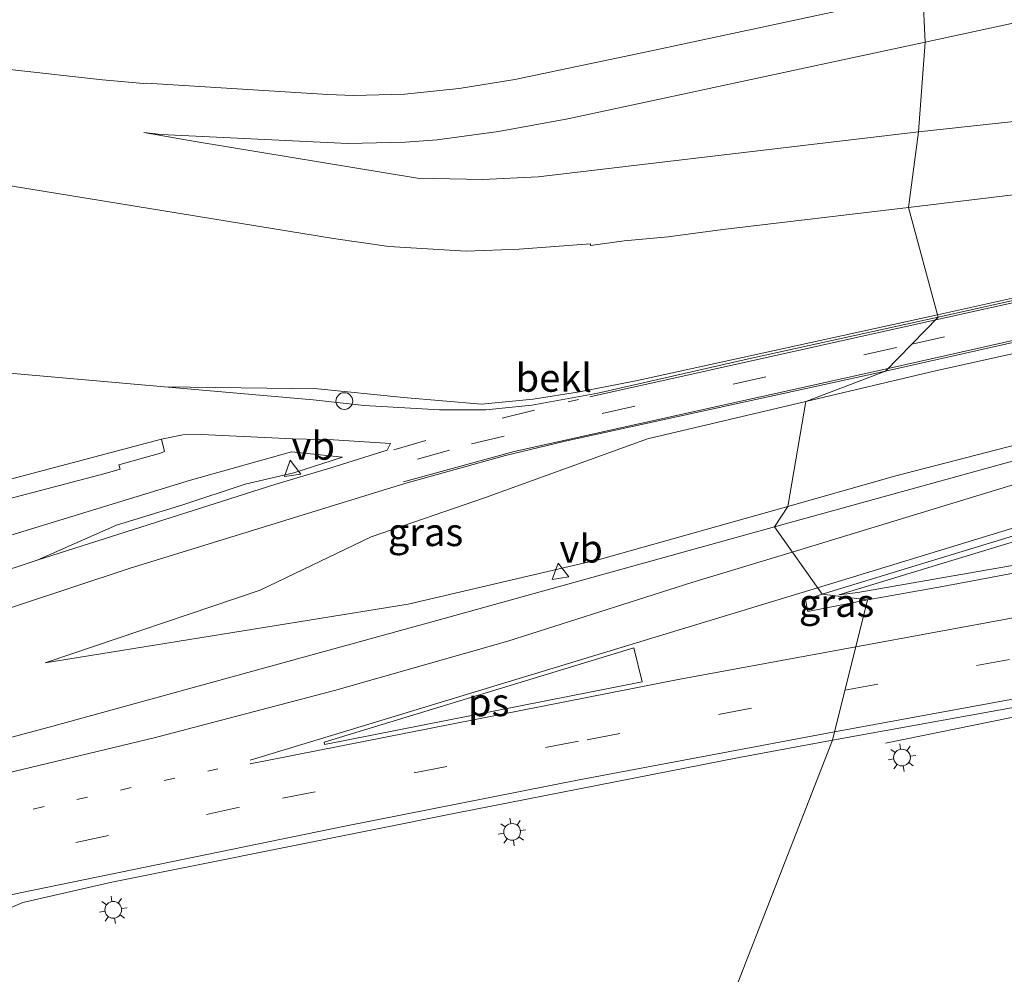
# Model space of a CAD drawing. Units: metres. Extents: x 149996 to 160007, y 562498 to 568753.
# Drawn here: x 151662 to 151750, y 565284 to 565370 of the extents above; entities that cross this region are included whole.
import ezdxf
from ezdxf.enums import TextEntityAlignment as Align

# ---------------------------------------------------------------- set-up
doc = ezdxf.new("R2010")
doc.units = ezdxf.units.M
doc.linetypes.add('VW-1-3_STREEP', pattern=[4, 1, -3])
doc.linetypes.add('VW-3-9_STREEP', pattern=[12, 3, -9])
doc.layers.get('0').update_dxf_attribs({"lineweight": 25})
for name, color, linetype, lineweight in [('B-ME-BV-GELEIDECONSTRUCTIE-GELEIDERAIL-L-B1', 213, 'BV-GELEIDERAIL', 18), ('B-ME-GW-KRUINLIJN-L-B1', 93, 'Continuous', 18), ('B-ME-GW-TEENLIJN-L-B1', 93, 'Continuous', 18), ('B-ME-IE-GRASLAND-GV-B6', 93, 'Continuous', 18), ('B-ME-IE-HULPGEOMETRIE-L-B1', 53, 'Continuous', 18), ('B-ME-IE-MEUBILAIR_WEGMEUBILAIR-LICHTMAST-S-B1', 8, 'Continuous', 18), ('B-ME-OB-BEKLEDING-GV-B6', 253, 'Continuous', 18), ('B-ME-VH-VERH_SOORT-BITUMEN-GV-B6', 8, 'IE-TERREINAFSCHEIDING-NATUURLIJK-HOUTWAL', 18), ('B-ME-VW-MARKERING-13STREEP-045-L-B1', 255, 'VW-1-3_STREEP', 18), ('B-ME-VW-MARKERING-39STREEP-015-L-B1', 255, 'VW-3-9_STREEP', 18), ('B-ME-VW-MARKERING-39STREEP-015-L-B2', 255, 'VW-3-9_STREEP', 18), ('B-ME-VW-MARKERING-STREEP-015-L-B1', 7, 'Continuous', 18), ('B-ME-VW-MARKERING-STREEP-015-L-B2', 7, 'Continuous', 18), ('B-ME-VW-MARKERING-VLAKMARK-GV-B6', 7, 'Continuous', 18), ('B-ME-VW-MEUBILAIR_WEGMEUBILAIR-SLAGBOOM-S-B1', 8, 'Continuous', 18), ('B-ME-VW-MEUBILAIR_WEGMEUBILAIR-VERKEERSBORD-S-B1', 8, 'Continuous', 18)]:
    doc.layers.add(name, color=color, linetype=linetype, lineweight=lineweight)
doc.styles.add('NLCS-ISO', font='NLCS-ISO.TTF')
doc.linetypes.add('BV-GELEIDERAIL', pattern='A,10,-3,[108,NLCS.SHX,S=1,R=0,X=0,Y=0],-3', length=16)
doc.linetypes.add('IE-TERREINAFSCHEIDING-NATUURLIJK-HOUTWAL', pattern='A,7,-1.5,[67,NLCS.SHX,S=0.75,R=45,X=0,Y=0],-1.5,7,-1.5,[70,NLCS.SHX,S=0.75,R=0,X=0,Y=0],-1.5', length=20)

# ---------------------------------------------------------------- blocks, each defined once
blk = doc.blocks.new('dtb')
blk.add_circle((0, 0), 0.75)
blk = doc.blocks.new('verkeersbord')
for p, q in [((0, 0.75), (-0.75, -0.625)), ((0.75, -0.625), (0, 0.75)), ((-0.75, -0.625), (0.75, -0.625))]:
    blk.add_line(p, q)
blk = doc.blocks.new('lantaarnpaal')
for p, q in [((-0.884, 0.884), (-0.53, 0.53)), ((0, 0.75), (0, 1.25)), ((0.53, 0.53), (0.884, 0.884)), ((-0.75, 0), (-1.25, 0)), ((0.75, 0), (1.25, 0)), ((-0.53, -0.53), (-0.884, -0.884)), ((0, -0.75), (0, -1.25)), ((0.53, -0.53), (0.884, -0.884))]:
    blk.add_line(p, q)
blk.add_circle((0, 0), 0.75)

msp = doc.modelspace()

# ---------------------------------------------------------------- linework, layer by layer
at = {"layer": 'B-ME-BV-GELEIDECONSTRUCTIE-GELEIDERAIL-L-B1'}
for points in [[(151894.794, 565364.1203, 10.467), (151850.3146, 565351.832, 9.1456), (151804.8136, 565339.2479, 7.7702), (151771.6561, 565329.3834, 7.1292), (151735.279, 565318.352, 7.008), (151736.9885, 565318.5398, 6.944), (151757.992, 565322.2341, 6.5446), (151794.8869, 565329.1687, 6.0004), (151826.9276, 565335.1976, 5.6259), (151848.4822, 565339.4636, 5.4061), (151871.7336, 565344.3492, 5.2184), (151887.4148, 565347.7927, 5.1367), (151894.9442, 565349.5518, 5.075)], [(151739.459, 565305.069, 6.859), (151750.591, 565307.326, 6.676), (151785.7356, 565313.5933, 6.3368), (151815.6846, 565319.2154, 6.0634), (151838.8993, 565323.7186, 5.8959), (151855.0828, 565326.9574, 5.7638), (151865.8013, 565329.2236, 5.6742), (151883.9565, 565333.0192, 5.559), (151900.5242, 565336.769, 5.4605)]]:
    msp.add_polyline3d(points, dxfattribs=at)
at = {"layer": 'B-ME-GW-KRUINLIJN-L-B1'}
for points in [[(151887.2541, 565378.7282, 10.1184), (151883.8251, 565377.7202, 10.1199), (151875.5298, 565375.691, 10.0313), (151865.8537, 565374.8027, 9.6613), (151855.7436, 565373.6083, 9.3367), (151844.2956, 565371.7892, 9.1149), (151840.0925, 565371.4781, 8.984), (151795.4983, 565366.0925, 8.0126), (151754.2786, 565361.0886, 7.1771), (151742.4137, 565359.8001, 6.9357)], [(151626.5173, 565368.0628, 4.3213), (151653.7985, 565365.8294, 4.877), (151661.3075, 565365.3543, 5.0191), (151669.3167, 565364.4436, 5.2059), (151673.006, 565364.1072, 5.3252), (151673.2626, 565364.1498, 5.3281), (151689.5076, 565363.1224, 5.382), (151691.8185, 565363.0475, 5.3949), (151696.3676, 565363.17, 5.39), (151701.2879, 565363.6797, 5.3937), (151706.2595, 565364.4753, 5.358), (151718.3582, 565367.0028, 5.3587), (151742.8009, 565372.277, 5.35)], [(151732.3285, 565335.6536, 9.0008), (151743.9359, 565338.3838, 8.9924), (151770.3284, 565344.24, 8.9962), (151796.7208, 565350.0962, 9.0001), (151842.3114, 565360.1236, 9.1569), (151861.7101, 565363.4676, 9.4152), (151879.5903, 565366.9934, 9.7106)], [(151839.0893, 565364.7524, 9.079), (151826.314, 565361.7762, 9.1454), (151795.3167, 565355.047, 9.0525), (151756.2076, 565346.1113, 9.0709), (151744.1068, 565343.4043, 9.0952)], [(151742.4137, 565359.8001, 6.9357), (151708.3426, 565355.7673, 6.1999), (151703.3605, 565355.5237, 6.1079), (151697.5466, 565355.6504, 5.9543), (151677.6257, 565358.9164, 5.5306), (151673.0375, 565359.7245, 5.454)], [(151744.1068, 565343.4043, 9.0952), (151717.1071, 565337.4921, 9.091), (151712.0454, 565336.5159, 9.0575), (151707.8909, 565335.8493, 9.0347), (151703.2662, 565335.421, 9.0428), (151696.2954, 565336.0178, 8.8733), (151688.614, 565336.7834, 8.7774), (151674.8957, 565336.9617, 8.7721), (151654.1977, 565338.7875, 8.5389), (151628.8129, 565341.0205, 8.4828), (151603.4257, 565343.3063, 8.4981), (151596.1276, 565343.3453, 8.4611), (151589.4477, 565342.3185, 8.462), (151583.4823, 565340.9484, 8.5097), (151574.1855, 565338.1106, 8.4981), (151544.0997, 565330.486, 8.4474), (151523.1664, 565325.6881, 8.3343), (151513.6303, 565323.9391, 8.2156), (151508.4075, 565322.8144, 8.4315)], [(151664.1926, 565312.258, 7.4234), (151683.4536, 565318.7663, 7.8423), (151693.4049, 565323.535, 8.2474), (151703.6274, 565327.0573, 8.4164), (151718.1485, 565332.3181, 9.011), (151732.3285, 565335.6536, 9.0008)], [(151690.8216, 565330.6706, 8.8351), (151686.2547, 565331.1517, 9.105), (151677.1982, 565328.6192, 9.1028), (151643.439, 565318.2766, 9.1543), (151608.6294, 565307.8466, 9.1836), (151588.4808, 565301.8584, 9.1514), (151568.8525, 565296.4984, 9.0767), (151566.4713, 565296.3391, 9.0865), (151564.2921, 565296.5152, 9.0755), (151562.9614, 565298.1366, 9.0228), (151562.4016, 565300.1548, 8.5373), (151560.4246, 565301.9622, 8.14)]]:
    msp.add_polyline3d(points, dxfattribs=at)
at = {"layer": 'B-ME-GW-TEENLIJN-L-B1'}
for points in [[(151743.0139, 565367.8126, 5.4165), (151789.9815, 565378.0093, 5.4121), (151819.9486, 565384.5053, 5.4211), (151840.8815, 565389.0533, 5.4121), (151858.1175, 565393.2091, 5.423), (151874.9115, 565397.5674, 5.4341), (151884.3343, 565400.2052, 5.4115)], [(151673.0375, 565359.7245, 5.454), (151674.5977, 565359.5624, 5.467), (151691.2945, 565358.7452, 5.492), (151696.4407, 565358.8831, 5.4787), (151699.3017, 565359.0809, 5.476), (151704.7994, 565359.8245, 5.492), (151710.9975, 565360.9455, 5.479), (151743.0139, 565367.8126, 5.4165)], [(151879.5903, 565366.9934, 9.7106), (151846.9613, 565357.9398, 8.6158), (151818.6922, 565349.8949, 7.6474), (151798.8822, 565344.7187, 7.2066), (151761.0758, 565334.3296, 6.5647), (151740.3943, 565328.9829, 6.5263), (151730.7065, 565326.2606, 6.5754)], [(151839.0893, 565364.7524, 9.079), (151805.5969, 565360.8123, 8.277), (151780.4267, 565357.8394, 7.7319), (151775.3546, 565357.0763, 7.6251), (151768.3305, 565356.1554, 7.4731), (151766.6865, 565356.0503, 7.436), (151741.5267, 565353.0352, 6.8902)], [(151741.5267, 565353.0352, 6.8902), (151724.8814, 565351.0486, 6.5301), (151719.9936, 565350.3884, 6.44), (151716.0595, 565350.0315, 6.3681), (151713.0507, 565349.6287, 6.291), (151713.0326, 565349.7765, 6.2821), (151706.6355, 565349.2874, 6.158), (151701.9035, 565349.1145, 6.0761), (151694.9676, 565349.5374, 5.907), (151690.0155, 565350.2326, 5.8101), (151643.2996, 565357.8627, 4.721), (151624.8176, 565360.8037, 4.3061), (151618.8344, 565361.8637, 4.1891), (151613.3834, 565362.6808, 4.0656)], [(151690.8216, 565330.6706, 8.8351), (151686.4668, 565329.2637, 8.7553), (151682.0978, 565328.2389, 8.7741), (151676.51, 565326.3882, 8.5924), (151670.5802, 565324.5813, 8.5639), (151663.4824, 565321.4325, 8.3647), (151654.9683, 565318.6537, 8.261), (151638.8436, 565313.1306, 8.062), (151627.6216, 565309.0384, 7.892), (151619.4357, 565305.8104, 7.807), (151611.7846, 565302.5203, 7.669), (151599.3368, 565297.3321, 7.5655), (151563.5321, 565287.8635, 7.3113), (151557.5827, 565288.8228, 7.1479), (151548.0216, 565292.2996, 5.2178), (151545.6099, 565295.8726, 4.6724), (151545.1847, 565298.1179, 4.2619)], [(151730.7065, 565326.2606, 6.5754), (151713.9231, 565321.5446, 6.6603), (151696.714, 565317.5151, 6.9533), (151664.1926, 565312.258, 7.4234)]]:
    msp.add_polyline3d(points, dxfattribs=at)
at = {"layer": 'B-ME-IE-GRASLAND-GV-B6'}
for points in [[(151732.3285, 565335.6536, 9.0008), (151743.9359, 565338.3838, 8.9924), (151770.3284, 565344.24, 8.9962), (151796.7208, 565350.0962, 9.0001), (151842.3114, 565360.1236, 9.1569), (151861.7101, 565363.4676, 9.4152), (151879.5903, 565366.9934, 9.7106), (151846.9613, 565357.9398, 8.6158), (151818.6922, 565349.8949, 7.6474), (151798.8822, 565344.7187, 7.2066), (151761.0758, 565334.3296, 6.5647), (151740.3943, 565328.9829, 6.5263), (151730.7065, 565326.2606, 6.5754), (151732.3285, 565335.6536, 9.0008)], [(151770.3284, 565344.24, 8.9962), (151743.9359, 565338.3838, 8.9924), (151732.3285, 565335.6536, 9.0008), (151739.4444, 565338.3595, 9.082), (151773.8304, 565346.0831, 9.079)], [(151646.8046, 565312.4775, 8.0851), (151671.7227, 565320.6898, 8.396), (151696.4006, 565328.3064, 8.828), (151705.4106, 565330.8082, 8.9399), (151710.7745, 565332.0963, 9.029), (151739.4444, 565338.3595, 9.082), (151732.3285, 565335.6536, 9.0008), (151718.1485, 565332.3181, 9.011), (151703.6274, 565327.0573, 8.4164), (151693.4049, 565323.535, 8.2474), (151683.4536, 565318.7663, 7.8423), (151664.1926, 565312.258, 7.4234), (151696.714, 565317.5151, 6.9533), (151713.9231, 565321.5446, 6.6603), (151730.7065, 565326.2606, 6.5754), (151729.5025, 565324.4413, 6.4746), (151699.2756, 565316.0495, 6.8461), (151664.8696, 565306.5726, 7.2621), (151649.9186, 565302.5976, 7.3941)], [(151732.3285, 565335.6536, 9.0008), (151730.7065, 565326.2606, 6.5754), (151713.9231, 565321.5446, 6.6603), (151696.714, 565317.5151, 6.9533), (151664.1926, 565312.258, 7.4234), (151683.4536, 565318.7663, 7.8423), (151693.4049, 565323.535, 8.2474), (151703.6274, 565327.0573, 8.4164), (151718.1485, 565332.3181, 9.011), (151732.3285, 565335.6536, 9.0008)], [(151751.0354, 565330.3825, 6.46), (151729.5025, 565324.4413, 6.4746), (151730.7065, 565326.2606, 6.5754), (151740.3943, 565328.9829, 6.5263), (151761.0758, 565334.3296, 6.5647)], [(151734.7013, 565305.3238, 6.182), (151775.1867, 565312.6524, 5.7039), (151801.2884, 565317.457, 5.4391), (151832.6566, 565323.4814, 5.2), (151858.9165, 565328.747, 4.974), (151881.0336, 565333.4122, 4.83), (151881.4797, 565332.9087, 4.8423), (151872.4289, 565328.2651, 5.4731), (151871.3199, 565327.7576, 5.41), (151869.3418, 565326.787, 4.959), (151865.4488, 565324.528, 5.073), (151860.1478, 565321.714, 5.128), (151854.6618, 565318.453, 5.119), (151844.545, 565311.976, 5.183), (151838.133, 565308.061, 5.21), (151831.32, 565304.231, 5.237), (151818.445, 565297.573, 5.195), (151812.719, 565294.926, 5.243), (151805.99, 565292.195, 5.286), (151805.792, 565291.914, 5.304), (151781.303, 565285.449, 5.585), (151754.944, 565278.632, 5.906), (151720.8184, 565269.767, 6.3925), (151734.7013, 565305.3238, 6.182)], [(151657.8433, 565326.1421, 8.9255), (151669.5824, 565329.1957, 9.1513), (151670.8974, 565329.5831, 9.2007), (151670.7819, 565329.9865, 9.0633), (151674.5361, 565331.0114, 9.0432), (151674.8783, 565331.1811, 9.0282), (151674.6144, 565332.2772, 8.8667), (151676.5207, 565332.6737, 8.866), (151678.1995, 565332.7064, 8.867), (151686.3716, 565332.3045, 8.9321), (151690.0066, 565332.2283, 8.944), (151695.1382, 565331.8786, 8.936), (151694.8347, 565331.2834, 8.9101), (151689.7757, 565329.6985, 8.824), (151684.7534, 565328.23, 8.702), (151663.4824, 565321.4325, 8.3647)], [(151779.0755, 565325.5743, 5.542), (151744.5556, 565319.0841, 6.064), (151737.854, 565317.8851, 6.2059), (151733.774, 565318.405, 6.31), (151779.9126, 565332.4615, 6.5571)], [(151568.8525, 565296.4984, 9.0767), (151588.4808, 565301.8584, 9.1514), (151608.6294, 565307.8466, 9.1836), (151643.439, 565318.2766, 9.1543), (151677.1982, 565328.6192, 9.1028), (151686.2547, 565331.1517, 9.105), (151690.8216, 565330.6706, 8.8351), (151686.4668, 565329.2637, 8.7553), (151682.0978, 565328.2389, 8.7741), (151676.51, 565326.3882, 8.5924), (151670.5802, 565324.5813, 8.5639), (151663.4824, 565321.4325, 8.3647), (151654.9683, 565318.6537, 8.261), (151638.8436, 565313.1306, 8.062), (151627.6216, 565309.0384, 7.892), (151619.4357, 565305.8104, 7.807), (151611.7846, 565302.5203, 7.669), (151599.3368, 565297.3321, 7.5655), (151563.5321, 565287.8635, 7.3113)], [(151663.4824, 565321.4325, 8.3647), (151670.5802, 565324.5813, 8.5639), (151676.51, 565326.3882, 8.5924), (151682.0978, 565328.2389, 8.7741), (151686.4668, 565329.2637, 8.7553), (151690.8216, 565330.6706, 8.8351), (151686.2547, 565331.1517, 9.105), (151677.1982, 565328.6192, 9.1028), (151643.439, 565318.2766, 9.1543), (151608.6294, 565307.8466, 9.1836), (151588.4808, 565301.8584, 9.1514), (151568.8525, 565296.4984, 9.0767)], [(151737.854, 565317.8851, 6.2059), (151732.5045, 565316.8376, 6.2871), (151732.2965, 565317.8987, 6.3071), (151733.774, 565318.405, 6.31), (151737.854, 565317.8851, 6.2059)], [(151734.7013, 565305.3238, 6.182), (151720.8184, 565269.767, 6.3925), (151685.696, 565260.625, 6.86), (151671.931, 565257.011, 7.049), (151669.673, 565256.479, 7.063), (151662.565, 565257.083, 7.098), (151659.122, 565257.526, 7.098)], [(151661.1496, 565290.3567, 6.985), (151662.1857, 565290.7957, 6.9819), (151670.1585, 565292.6156, 6.961), (151700.9455, 565298.8065, 6.568), (151726.3526, 565303.7673, 6.2891), (151734.7013, 565305.3238, 6.182)]]:
    msp.add_polyline3d(points, dxfattribs=at)
at = {"layer": 'B-ME-IE-HULPGEOMETRIE-L-B1'}
msp.add_polyline3d([(151720.8184, 565269.767, 6.3925), (151734.7013, 565305.3238, 6.182), (151737.854, 565317.8851, 6.2059), (151733.774, 565318.405, 6.31), (151729.5025, 565324.4413, 6.4746), (151730.7065, 565326.2606, 6.5754), (151732.3285, 565335.6536, 9.0008), (151739.4444, 565338.3595, 9.082), (151744.1803, 565343.1877, 9.1539), (151744.1068, 565343.4043, 9.0952), (151741.5267, 565353.0352, 6.8902), (151742.4137, 565359.8001, 6.9357), (151743.0139, 565367.8126, 5.4165), (151742.8009, 565372.277, 5.35)], dxfattribs=at)
at = {"layer": 'B-ME-OB-BEKLEDING-GV-B6'}
for points in [[(151742.4137, 565359.8001, 6.9357), (151743.0139, 565367.8126, 5.4165), (151789.9815, 565378.0093, 5.4121), (151819.9486, 565384.5053, 5.4211), (151840.8815, 565389.0533, 5.4121), (151858.1175, 565393.2091, 5.423), (151874.9115, 565397.5674, 5.4341), (151884.3343, 565400.2052, 5.4115), (151887.2541, 565378.7282, 10.1184), (151883.8251, 565377.7202, 10.1199), (151875.5298, 565375.691, 10.0313), (151865.8537, 565374.8027, 9.6613), (151855.7436, 565373.6083, 9.3367), (151844.2956, 565371.7892, 9.1149), (151840.0925, 565371.4781, 8.984), (151795.4983, 565366.0925, 8.0126), (151754.2786, 565361.0886, 7.1771), (151742.4137, 565359.8001, 6.9357)], [(151742.8009, 565372.277, 5.35), (151718.3582, 565367.0028, 5.3587), (151706.2595, 565364.4753, 5.358), (151701.2879, 565363.6797, 5.3937), (151696.3676, 565363.17, 5.39), (151691.8185, 565363.0475, 5.3949), (151689.5076, 565363.1224, 5.382), (151673.2626, 565364.1498, 5.3281), (151673.006, 565364.1072, 5.3252), (151669.3167, 565364.4436, 5.2059), (151661.3075, 565365.3543, 5.0191), (151653.7985, 565365.8294, 4.877), (151626.5173, 565368.0628, 4.3213), (151631.2756, 565372.1848, 3.3225)], [(151742.4137, 565359.8001, 6.9357), (151708.3426, 565355.7673, 6.1999), (151703.3605, 565355.5237, 6.1079), (151697.5466, 565355.6504, 5.9543), (151677.6257, 565358.9164, 5.5306), (151673.0375, 565359.7245, 5.454), (151674.5977, 565359.5624, 5.467), (151691.2945, 565358.7452, 5.492), (151696.4407, 565358.8831, 5.4787), (151699.3017, 565359.0809, 5.476), (151704.7994, 565359.8245, 5.492), (151710.9975, 565360.9455, 5.479), (151743.0139, 565367.8126, 5.4165), (151742.4137, 565359.8001, 6.9357)], [(151741.5267, 565353.0352, 6.8902), (151766.6865, 565356.0503, 7.436), (151768.3305, 565356.1554, 7.4731), (151775.3546, 565357.0763, 7.6251), (151780.4267, 565357.8394, 7.7319), (151805.5969, 565360.8123, 8.277), (151839.0893, 565364.7524, 9.079), (151826.314, 565361.7762, 9.1454), (151795.3167, 565355.047, 9.0525), (151756.2076, 565346.1113, 9.0709), (151744.1068, 565343.4043, 9.0952), (151741.5267, 565353.0352, 6.8902)], [(151839.0893, 565364.7524, 9.079), (151840.1946, 565364.8605, 9.1541), (151838.8564, 565364.4721, 9.1549), (151821.1917, 565360.4093, 9.1661), (151780.6035, 565351.313, 9.1471), (151744.1803, 565343.1877, 9.1539), (151744.1068, 565343.4043, 9.0952), (151756.2076, 565346.1113, 9.0709), (151795.3167, 565355.047, 9.0525), (151826.314, 565361.7762, 9.1454), (151839.0893, 565364.7524, 9.079)], [(151513.4467, 565340.6053, 3.7), (151599.3326, 565356.923, 5.5617), (151600.169, 565345.279, 8.2981), (151600.9027, 565345.3301, 8.3005), (151600.0024, 565357.1974, 5.5238), (151613.3834, 565362.6808, 4.0656), (151618.8344, 565361.8637, 4.1891), (151624.8176, 565360.8037, 4.3061), (151643.2996, 565357.8627, 4.721), (151690.0155, 565350.2326, 5.8101), (151694.9676, 565349.5374, 5.907), (151701.9035, 565349.1145, 6.0761), (151706.6355, 565349.2874, 6.158), (151713.0326, 565349.7765, 6.2821), (151713.0507, 565349.6287, 6.291), (151716.0595, 565350.0315, 6.3681), (151719.9936, 565350.3884, 6.44), (151724.8814, 565351.0486, 6.5301), (151741.5267, 565353.0352, 6.8902)], [(151741.5267, 565353.0352, 6.8902), (151744.1068, 565343.4043, 9.0952), (151717.1071, 565337.4921, 9.091), (151712.0454, 565336.5159, 9.0575), (151707.8909, 565335.8493, 9.0347), (151703.2662, 565335.421, 9.0428), (151696.2954, 565336.0178, 8.8733), (151688.614, 565336.7834, 8.7774), (151674.8957, 565336.9617, 8.7721), (151654.1977, 565338.7875, 8.5389), (151628.8129, 565341.0205, 8.4828), (151603.4257, 565343.3063, 8.4981), (151596.1276, 565343.3453, 8.4611), (151589.4477, 565342.3185, 8.462), (151583.4823, 565340.9484, 8.5097), (151574.1855, 565338.1106, 8.4981)], [(151674.8957, 565336.9617, 8.7721), (151688.614, 565336.7834, 8.7774), (151696.2954, 565336.0178, 8.8733), (151703.2662, 565335.421, 9.0428), (151707.8909, 565335.8493, 9.0347), (151712.0454, 565336.5159, 9.0575), (151717.1071, 565337.4921, 9.091), (151744.1068, 565343.4043, 9.0952), (151744.1803, 565343.1877, 9.1539), (151727.4527, 565339.5246, 9.15), (151713.7035, 565336.4015, 9.1351), (151707.7795, 565335.3265, 9.1001), (151703.6685, 565334.9182, 9.068), (151699.5186, 565334.9182, 8.9919), (151692.7765, 565335.2912, 8.9099), (151688.1936, 565335.7948, 8.9139), (151674.8957, 565336.9617, 8.7721)], [(151562.8737, 565302.6441, 8.1807), (151588.7052, 565309.4833, 8.1859), (151598.4445, 565312.3196, 8.1925), (151616.9658, 565317.0329, 8.3465), (151640.1896, 565323.4417, 8.5951), (151649.5516, 565325.6566, 8.6821), (151674.6144, 565332.2772, 8.8667), (151674.8783, 565331.1811, 9.0282), (151674.5361, 565331.0114, 9.0432), (151670.7819, 565329.9865, 9.0633), (151670.8974, 565329.5831, 9.2007), (151669.5824, 565329.1957, 9.1513), (151657.8433, 565326.1421, 8.9255), (151655.3895, 565325.3976, 8.9778), (151655.5391, 565324.9567, 9.0793), (151647.9571, 565322.8816, 9.0397), (151645.8827, 565322.4664, 8.9901), (151644.2159, 565321.9002, 9.0059), (151644.3018, 565321.4987, 8.9328), (151632.9209, 565318.396, 8.938), (151629.8731, 565317.055, 8.9533), (151606.6345, 565309.8238, 9.0604), (151563.9351, 565298.4984, 9.0894), (151562.8737, 565302.6441, 8.1807)]]:
    msp.add_polyline3d(points, dxfattribs=at)
at = {"layer": 'B-ME-VH-VERH_SOORT-BITUMEN-GV-B6'}
for points in [[(151884.7723, 565404.853, 5.3291), (151884.3343, 565400.2052, 5.4115), (151874.9115, 565397.5674, 5.4341), (151858.1175, 565393.2091, 5.423), (151840.8815, 565389.0533, 5.4121), (151819.9486, 565384.5053, 5.4211), (151789.9815, 565378.0093, 5.4121), (151743.0139, 565367.8126, 5.4165), (151742.8009, 565372.277, 5.35), (151788.7295, 565382.1834, 5.3448), (151829.4886, 565391.0171, 5.337), (151843.9425, 565394.2124, 5.344), (151864.8336, 565399.4064, 5.3435), (151884.7723, 565404.853, 5.3291)], [(151661.3075, 565365.3543, 5.0191), (151669.3167, 565364.4436, 5.2059), (151673.006, 565364.1072, 5.3252), (151673.2626, 565364.1498, 5.3281), (151689.5076, 565363.1224, 5.382), (151691.8185, 565363.0475, 5.3949), (151696.3676, 565363.17, 5.39), (151701.2879, 565363.6797, 5.3937), (151706.2595, 565364.4753, 5.358), (151718.3582, 565367.0028, 5.3587), (151742.8009, 565372.277, 5.35), (151743.0139, 565367.8126, 5.4165), (151710.9975, 565360.9455, 5.479), (151704.7994, 565359.8245, 5.492), (151699.3017, 565359.0809, 5.476), (151696.4407, 565358.8831, 5.4787), (151691.2945, 565358.7452, 5.492), (151674.5977, 565359.5624, 5.467), (151673.0375, 565359.7245, 5.454), (151677.6257, 565358.9164, 5.5306), (151697.5466, 565355.6504, 5.9543), (151703.3605, 565355.5237, 6.1079), (151708.3426, 565355.7673, 6.1999), (151742.4137, 565359.8001, 6.9357), (151741.5267, 565353.0352, 6.8902)], [(151893.2067, 565369.6114, 9.8832), (151895.6961, 565365.0436, 9.8064), (151871.9766, 565358.4682, 9.114), (151842.4876, 565350.3413, 8.1689), (151796.124, 565337.448, 6.847), (151779.9126, 565332.4615, 6.5571), (151733.774, 565318.405, 6.31), (151729.5025, 565324.4413, 6.4746), (151751.0354, 565330.3825, 6.46), (151776.7474, 565337.458, 6.651), (151793.4854, 565342.0644, 6.9411), (151824.9517, 565350.8491, 7.779), (151852.5516, 565358.3986, 8.651), (151893.2067, 565369.6114, 9.8832)], [(151766.6865, 565356.0503, 7.436), (151741.5267, 565353.0352, 6.8902), (151742.4137, 565359.8001, 6.9357), (151754.2786, 565361.0886, 7.1771)], [(151741.5267, 565353.0352, 6.8902), (151724.8814, 565351.0486, 6.5301), (151719.9936, 565350.3884, 6.44), (151716.0595, 565350.0315, 6.3681), (151713.0507, 565349.6287, 6.291), (151713.0326, 565349.7765, 6.2821), (151706.6355, 565349.2874, 6.158), (151701.9035, 565349.1145, 6.0761), (151694.9676, 565349.5374, 5.907), (151690.0155, 565350.2326, 5.8101), (151643.2996, 565357.8627, 4.721)], [(151773.8304, 565346.0831, 9.079), (151739.4444, 565338.3595, 9.082), (151744.1803, 565343.1877, 9.1539), (151780.6035, 565351.313, 9.1471)], [(151654.1977, 565338.7875, 8.5389), (151674.8957, 565336.9617, 8.7721), (151688.1936, 565335.7948, 8.9139), (151692.7765, 565335.2912, 8.9099), (151699.5186, 565334.9182, 8.9919), (151703.6685, 565334.9182, 9.068), (151707.7795, 565335.3265, 9.1001), (151713.7035, 565336.4015, 9.1351), (151727.4527, 565339.5246, 9.15), (151744.1803, 565343.1877, 9.1539), (151739.4444, 565338.3595, 9.082), (151710.7745, 565332.0963, 9.029), (151705.4106, 565330.8082, 8.9399), (151696.4006, 565328.3064, 8.828), (151671.7227, 565320.6898, 8.396), (151646.8046, 565312.4775, 8.0851)], [(151577.6875, 565288.1346, 7.5511), (151599.3368, 565297.3321, 7.5655), (151611.7846, 565302.5203, 7.669), (151619.4357, 565305.8104, 7.807), (151627.6216, 565309.0384, 7.892), (151638.8436, 565313.1306, 8.062), (151654.9683, 565318.6537, 8.261), (151663.4824, 565321.4325, 8.3647), (151684.7534, 565328.23, 8.702), (151689.7757, 565329.6985, 8.824), (151694.8347, 565331.2834, 8.9101), (151695.1382, 565331.8786, 8.936), (151690.0066, 565332.2283, 8.944), (151686.3716, 565332.3045, 8.9321), (151678.1995, 565332.7064, 8.867), (151676.5207, 565332.6737, 8.866), (151674.6144, 565332.2772, 8.8667), (151649.5516, 565325.6566, 8.6821), (151640.1896, 565323.4417, 8.5951), (151616.9658, 565317.0329, 8.3465), (151598.4445, 565312.3196, 8.1925), (151588.7052, 565309.4833, 8.1859), (151562.8737, 565302.6441, 8.1807)], [(151775.1867, 565312.6524, 5.7039), (151734.7013, 565305.3238, 6.182), (151737.854, 565317.8851, 6.2059), (151744.5556, 565319.0841, 6.064), (151779.0755, 565325.5743, 5.542)], [(151649.9186, 565302.5976, 7.3941), (151664.8696, 565306.5726, 7.2621), (151699.2756, 565316.0495, 6.8461), (151729.5025, 565324.4413, 6.4746), (151733.774, 565318.405, 6.31), (151732.2965, 565317.8987, 6.3071), (151732.5045, 565316.8376, 6.2871), (151737.854, 565317.8851, 6.2059), (151734.7013, 565305.3238, 6.182), (151726.3526, 565303.7673, 6.2891), (151700.9455, 565298.8065, 6.568), (151670.1585, 565292.6156, 6.961), (151662.1857, 565290.7957, 6.9819), (151661.1496, 565290.3567, 6.985)]]:
    msp.add_polyline3d(points, dxfattribs=at)
at = {"layer": 'B-ME-VW-MARKERING-13STREEP-045-L-B1'}
msp.add_polyline3d([(151604.31, 565285.839, 7.6009), (151647.479, 565295.7686, 7.3316), (151679.652, 565302.765, 7.0128)], dxfattribs=at)
at = {"layer": 'B-ME-VW-MARKERING-39STREEP-015-L-B1'}
for points in [[(151741.818, 565340.7793, 9.121), (151756.9929, 565344.1833, 9.0651), (151803.7421, 565354.6666, 9.1022), (151827.2371, 565359.9235, 9.1411), (151846.2913, 565364.318, 9.2757), (151861.5158, 565367.8166, 9.6827), (151887.4767, 565374.1041, 10.2454)], [(151735.8231, 565309.7934, 6.1773), (151760.7009, 565314.4604, 5.8832), (151785.5786, 565319.1274, 5.5891), (151821.6442, 565325.8419, 5.1831), (151853.7676, 565332.4437, 4.918), (151885.891, 565339.0455, 4.6528), (151897.9261, 565341.7027, 4.583)], [(151548.613, 565269.0052, 7.6306), (151567.6711, 565273.8677, 7.6072), (151568.2638, 565274.019, 7.6065), (151597.1626, 565280.7057, 7.5018), (151624.9473, 565287.1083, 7.3985), (151655.1955, 565293.6306, 7.123), (151685.4436, 565300.153, 6.8475), (151712.7274, 565305.3739, 6.4845), (151735.8231, 565309.7934, 6.1773)]]:
    msp.add_polyline3d(points, dxfattribs=at)
at = {"layer": 'B-ME-VW-MARKERING-39STREEP-015-L-B2'}
for points in [[(151697.5336, 565330.4752, 8.9092), (151702.3913, 565331.8697, 8.9857), (151714.0917, 565334.5891, 9.0967), (151741.818, 565340.7793, 9.121)], [(151695.4178, 565331.3167, 8.9108), (151705.1183, 565334.1553, 9.0494), (151711.0231, 565335.6104, 9.1146), (151711.9485, 565335.8251, 9.1043)]]:
    msp.add_polyline3d(points, dxfattribs=at)
at = {"layer": 'B-ME-VW-MARKERING-STREEP-015-L-B1'}
for points in [[(151889.3088, 565372.58, 10.1786), (151875.932, 565369.422, 10.0359), (151830.7288, 565359.1575, 9.5636), (151785.5257, 565348.8931, 9.0913), (151739.6971, 565338.6171, 9.0813)], [(151893.3923, 565369.2708, 9.8004), (151846.4102, 565356.2467, 8.4499), (151817.4376, 565347.9548, 7.6354), (151788.465, 565339.663, 6.8209), (151759.4952, 565330.8294, 6.643), (151731.1074, 565322.1733, 6.4686)], [(151895.2064, 565365.9422, 9.8145), (151869.5543, 565358.8305, 9.0342), (151843.9022, 565351.7188, 8.2538), (151814.839, 565343.3537, 7.4599), (151785.7757, 565334.9886, 6.6659), (151758.4761, 565326.6512, 6.5417), (151733.3655, 565318.9823, 6.4275)], [(151842.4063, 565365.1076, 9.2116), (151804.4291, 565356.4649, 9.1342), (151757.311, 565345.9201, 9.1084), (151743.9549, 565342.958, 9.17)], [(151896.2223, 565344.9381, 4.4679), (151871.0413, 565339.3858, 4.6372), (151838.4443, 565332.8907, 4.9443), (151805.8473, 565326.3956, 5.2514), (151772.4848, 565320.2562, 5.7219), (151736.801, 565313.6897, 6.2253)], [(151739.6971, 565338.6171, 9.0813), (151706.21, 565331.183, 8.9777), (151696.2755, 565328.4655, 8.8421)], [(151899.6996, 565338.3348, 4.7083), (151881.2496, 565334.2153, 4.812), (151859.5148, 565329.6137, 4.9833), (151825.1678, 565322.7322, 5.2521), (151789.5223, 565316.0554, 5.561), (151750.6801, 565308.9812, 5.9594), (151734.8898, 565306.0747, 6.1846)], [(151731.1074, 565322.1733, 6.4686), (151722.109, 565319.4353, 6.4936), (151705.6275, 565314.2034, 6.7305), (151690.105, 565309.771, 6.9198), (151673.957, 565305.54, 7.139), (151647.535, 565299.207, 7.3771), (151614.0167, 565291.4959, 7.6399)], [(151733.3655, 565318.9823, 6.4275), (151693.197, 565306.778, 6.857), (151682.5643, 565303.5485, 6.98)], [(151736.801, 565313.6897, 6.2253), (151720.8907, 565310.7619, 6.4497), (151682.569, 565303.221, 6.9756)], [(151734.8898, 565306.0747, 6.1846), (151712.0301, 565301.7763, 6.4876), (151690.8721, 565297.5906, 6.6953), (151662.1043, 565291.688, 6.9948), (151640.8343, 565287.1569, 7.2067), (151618.3706, 565282.1502, 7.3702), (151577.6392, 565272.9275, 7.5398), (151569.0094, 565271.0329, 7.5668), (151568.3724, 565270.8818, 7.5706), (151558.3683, 565268.4501, 7.5122), (151549.3113, 565266.0831, 7.5529)]]:
    msp.add_polyline3d(points, dxfattribs=at)
at = {"layer": 'B-ME-VW-MARKERING-STREEP-015-L-B2'}
msp.add_line((151743.9549, 565342.958, 9.17), (151712.9911, 565336.0804, 9.1073), dxfattribs=at)
at = {"layer": 'B-ME-VW-MARKERING-VLAKMARK-GV-B6'}
msp.add_polyline3d([(151689.1884, 565305.1511, 6.8963), (151716.9084, 565313.5937, 6.543), (151717.679, 565310.5508, 6.4863), (151689.2167, 565304.9443, 6.8916), (151689.1884, 565305.1511, 6.8963)], dxfattribs=at)

# ---------------------------------------------------------------- block references
at = {"layer": 'B-ME-IE-MEUBILAIR_WEGMEUBILAIR-LICHTMAST-S-B1', "rotation": 9}
for p in [(151740.933, 565303.7739, 6.4253), (151706.0134, 565297.1184, 6.8176), (151670.2928, 565290.1391, 7.5592)]:
    msp.add_blockref('lantaarnpaal', p, dxfattribs=at)
at = {"layer": 'B-ME-VW-MEUBILAIR_WEGMEUBILAIR-SLAGBOOM-S-B1', "rotation": 9}
msp.add_blockref('dtb', (151690.988, 565335.692, 8.94), dxfattribs=at)
at = {"layer": 'B-ME-VW-MEUBILAIR_WEGMEUBILAIR-VERKEERSBORD-S-B1', "rotation": 9}
for p in [(151686.267, 565329.659, 8.887), (151710.261, 565320.451, 6.766)]:
    msp.add_blockref('verkeersbord', p, dxfattribs=at)

# ---------------------------------------------------------------- texts
at = {"layer": 'B-ME-IE-GRASLAND-GV-B6', "ltscale": 0.2, "style": 'NLCS-ISO'}
for p in [(151698.2605, 565323.9558), (151735.0752, 565317.6213)]:
    msp.add_text('gras', height=2.5, dxfattribs=at).set_placement(p, align=Align.MIDDLE_CENTER)
at = {"layer": 'B-ME-OB-BEKLEDING-GV-B6', "ltscale": 0.2, "style": 'NLCS-ISO'}
msp.add_text('bekl', height=2.5, dxfattribs=at).set_placement((151709.7554, 565337.7739), align=Align.MIDDLE_CENTER)
at = {"layer": 'B-ME-VW-MARKERING-VLAKMARK-GV-B6', "ltscale": 0.2, "style": 'NLCS-ISO'}
msp.add_text('ps', height=2.5, dxfattribs=at).set_placement((151703.9193, 565308.7273), align=Align.MIDDLE_CENTER)
at = {"layer": 'B-ME-VW-MEUBILAIR_WEGMEUBILAIR-VERKEERSBORD-S-B1', "ltscale": 0.2, "style": 'NLCS-ISO'}
for p in [(151686.267, 565329.659, 8.887), (151710.261, 565320.451, 6.766)]:
    msp.add_text('vb', height=2.5, dxfattribs=at).set_placement(p, align=Align.BOTTOM_LEFT)

doc.saveas('drawing.dxf')
